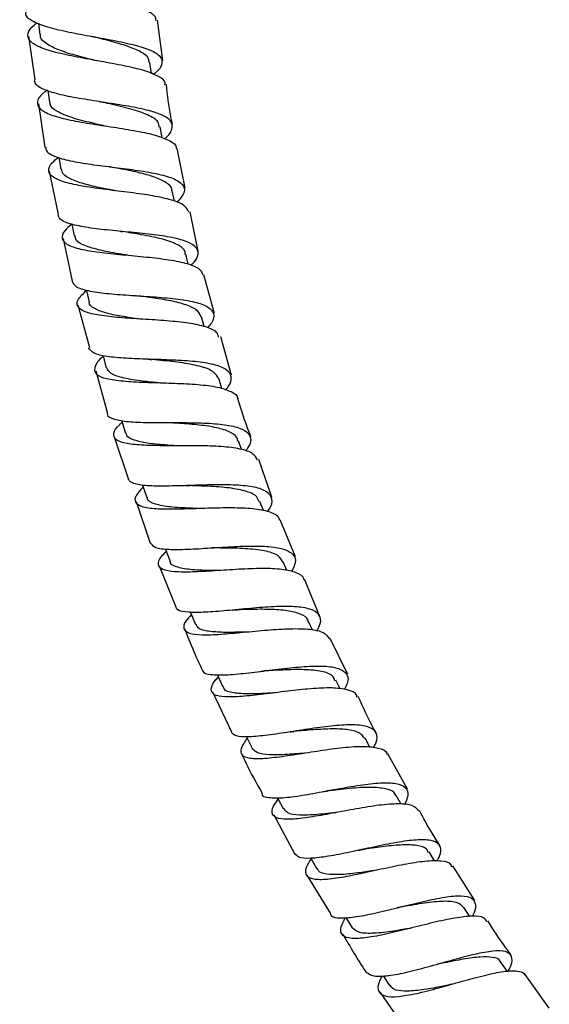
# Model space of a CAD drawing. Units: millimetres. Extents: x 3 to 2196, y 5 to 2195.
# Drawn here: x 947 to 1012, y 838 to 959 of the extents above; entities that cross this region are included whole.
import ezdxf

# ---------------------------------------------------------------- set-up
doc = ezdxf.new("R2010")
doc.units = ezdxf.units.MM

msp = doc.modelspace()

# ---------------------------------------------------------------- linework, layer by layer
at = {"color": 7, "linetype": 'Continuous', "lineweight": 25}
for p, q in [((949.19, 958.66), (949.37, 957.24)), ((964.57, 954.07), (963.88, 959.06)), ((947.94, 957.06), (948.74, 951.67)), ((963.17, 952.43), (962.96, 953.82)), ((950.34, 950.35), (950.56, 948.92)), ((949.19, 948.7), (949.99, 943.33)), ((964.47, 944.52), (964.23, 945.88)), ((967.32, 938.34), (966.33, 943.22)), ((951.7, 942.08), (951.96, 940.64)), ((950.53, 940.38), (951.64, 935.05)), ((965.98, 936.68), (965.71, 937.99)), ((968.91, 930.52), (967.92, 935.39)), ((953.29, 933.85), (953.59, 932.41)), ((952.25, 932.1), (953.36, 926.8)), ((967.7, 928.92), (967.41, 930.16)), ((959.92, 930.05), (959.98, 930.05)), ((970.93, 922.84), (969.62, 927.61)), ((954.04, 923.88), (955.48, 918.62)), ((969.66, 921.21), (969.33, 922.41)), ((973.04, 915.19), (971.72, 919.96)), ((956.27, 915.74), (957.71, 910.49)), ((971.86, 913.54), (971.5, 914.73)), ((958.53, 907.61), (960.29, 902.45)), ((974.28, 906.01), (973.9, 907.12)), ((978.01, 900.14), (976.4, 904.8)), ((961.25, 899.62), (963, 894.46)), ((976.97, 898.48), (976.55, 899.6)), ((980.93, 892.76), (979.04, 897.33)), ((964.11, 891.68), (966.15, 886.62)), ((979.89, 891.07), (979.44, 892.16)), ((983.97, 885.41), (982.07, 890)), ((983.05, 883.74), (982.57, 884.8)), ((987.39, 878.23), (985.23, 882.7)), ((986.46, 876.46), (985.93, 877.54)), ((970.69, 876.11), (973.02, 871.15)), ((990.11, 869.28), (989.54, 870.37)), ((994.79, 864.07), (992.35, 868.45)), ((993.99, 862.22), (993.37, 863.31)), ((978.25, 860.93), (980.86, 856.08)), ((985.82, 861.17), (985.85, 861.17)), ((998.13, 855.22), (997.45, 856.34)), ((1003.11, 850.34), (1000.4, 854.6)), ((982.33, 853.47), (985.21, 848.76)), ((1002.49, 848.37), (1001.75, 849.49)), ((987.16, 848.24), (987.94, 846.98)), ((1007.12, 841.58), (1006.28, 842.76)), ((991.77, 841.02), (992.55, 839.84)), ((1012.3, 837.04), (1009.33, 841.18)), ((991.4, 838.99), (994.57, 834.4))]:
    msp.add_line(p, q, dxfattribs=at)
at = {"color": 7, "linetype": 'Continuous', "lineweight": 25, "flags": 128}
for points in [[(955.1, 925.72), (955.11, 925.68), (955.46, 924.23)], [(957.16, 917.65), (957.18, 917.56), (957.57, 916.11)], [(959.46, 909.63), (959.5, 909.49), (959.94, 908.06)], [(962.04, 901.64), (962.08, 901.51), (962.56, 900.1)], [(964.86, 893.77), (964.92, 893.61), (965.44, 892.22)], [(967.95, 885.94), (968, 885.8), (968.57, 884.42)], [(971.27, 878.23), (971.34, 878.08), (971.95, 876.72)], [(974.87, 870.58), (974.92, 870.47), (975.58, 869.13)], [(978.71, 863.04), (978.76, 862.95), (979.46, 861.63)], [(982.83, 855.55), (982.83, 855.55), (983.57, 854.25)]]:
    msp.add_lwpolyline(points, dxfattribs=at)
at = {"color": 7, "linetype": 'Continuous', "lineweight": 25}
for points, knots in [([(948.03, 967.1), (948.03, 967.1), (947.41, 966.72), (946.93, 966.03), (946.84, 965.06), (947.85, 964.21), (949.73, 963.46), (952.3, 962.8), (955.23, 962.19), (958.17, 961.59), (960.78, 960.96), (962.68, 960.25), (963.68, 959.61), (963.65, 959.16), (963.64, 959.02)], [0, 0, 0, 0, 0.0008261, 0.0964939, 0.1922658, 0.2881243, 0.3840409, 0.4799785, 0.5758961, 0.671754, 0.7675184, 0.863167, 0.9586919, 1, 1, 1, 1]), ([(947.61, 960.04), (947.59, 959.96), (947.5, 959.55), (948.33, 958.95), (950.06, 958.24), (952.57, 957.64), (955.47, 957.1), (958.43, 956.57), (961.1, 956.01), (963.15, 955.36), (964.37, 954.6), (964.54, 953.67), (964.14, 952.91), (963.48, 952.43), (963.38, 952.35)], [0, 0, 0, 0, 0.0254587, 0.1215322, 0.2174912, 0.3133268, 0.4090442, 0.5046624, 0.6002127, 0.6957359, 0.791277, 0.8868796, 0.9825799, 1, 1, 1, 1]), ([(964.81, 951.08), (964.82, 951.15), (964.9, 951.56), (964.05, 952.14), (962.32, 952.84), (959.8, 953.42), (956.89, 953.95), (953.92, 954.48), (951.24, 955.05), (949.18, 955.72), (947.96, 956.5), (947.79, 957.42), (948.23, 958.17), (948.92, 958.64), (949.04, 958.72)], [0, 0, 0, 0, 0.022704, 0.117961, 0.213305, 0.308764, 0.404352, 0.500066, 0.595888, 0.691785, 0.787715, 0.883634, 0.9795, 1, 1, 1, 1]), ([(956.17, 954.07), (956.15, 954.08), (955.32, 954.29), (953.68, 954.7), (951.59, 955.36), (950.12, 956.11), (949.39, 956.74), (949.44, 957.16), (949.46, 957.26)], [0, 0, 0, 0, 0.007521, 0.237213, 0.467115, 0.697157, 0.927251, 1, 1, 1, 1]), ([(955.69, 957.06), (955.7, 957.06), (955.74, 957.05), (955.77, 957.04), (955.78, 957.04)], [0, 0, 0, 0, 0.500025, 1, 1, 1, 1]), ([(962.86, 953.81), (962.85, 953.97), (962.84, 954.45), (961.93, 955.12), (960.29, 955.83), (958.13, 956.45), (956.55, 956.85), (955.76, 957.04)], [0, 0, 0, 0, 0.11596, 0.338793, 0.561577, 0.784404, 1, 1, 1, 1]), ([(964.75, 944.41), (964.76, 944.42), (965.35, 944.86), (965.76, 945.6), (965.72, 946.57), (964.6, 947.35), (962.64, 947.97), (960.02, 948.48), (957.07, 948.93), (954.14, 949.38), (951.55, 949.89), (949.68, 950.52), (948.7, 951.1), (948.74, 951.54), (948.75, 951.67)], [0, 0, 0, 0, 0.002705, 0.09883, 0.194822, 0.290684, 0.386434, 0.482109, 0.577754, 0.673416, 0.769141, 0.864963, 0.960906, 1, 1, 1, 1]), ([(965.74, 946.15), (965.67, 946.48), (965.33, 948.11), (965.14, 949.77), (964.99, 951.1)], [0, 0, 0, 0, 0.200281, 1, 1, 1, 1]), ([(950.32, 950.45), (950.11, 950.29), (949.35, 949.75), (948.94, 948.95), (949.24, 948.07), (950.58, 947.35), (952.73, 946.77), (955.47, 946.28), (958.47, 945.84), (961.37, 945.37), (963.85, 944.84), (965.5, 944.16), (966.28, 943.61), (966.19, 943.23), (966.18, 943.19)], [0, 0, 0, 0, 0.037507, 0.132558, 0.227719, 0.322969, 0.418271, 0.513582, 0.608856, 0.704047, 0.799125, 0.89407, 0.988883, 1, 1, 1, 1]), ([(957.32, 946), (956.8, 946.12), (955.37, 946.44), (953.22, 946.99), (951.43, 947.75), (950.55, 948.4), (950.63, 948.85), (950.65, 948.94)], [0, 0, 0, 0, 0.148481, 0.410235, 0.672205, 0.934258, 1, 1, 1, 1]), ([(956.68, 948.99), (956.7, 948.99), (956.76, 948.98), (956.81, 948.97), (956.83, 948.96)], [0, 0, 0, 0, 0.500057, 1, 1, 1, 1]), ([(964.11, 945.85), (964.08, 946.07), (964.01, 946.64), (962.78, 947.36), (960.69, 948.08), (958.52, 948.58), (957.23, 948.88), (956.84, 948.96)], [0, 0, 0, 0, 0.147881, 0.396148, 0.644376, 0.892704, 1, 1, 1, 1]), ([(950.08, 943.35), (950.09, 943.18), (950.13, 942.71), (951.28, 942.14), (953.3, 941.6), (955.99, 941.19), (958.96, 940.83), (961.89, 940.45), (964.43, 939.99), (966.29, 939.38), (967.24, 938.58), (967.28, 937.65), (966.59, 936.89), (966.28, 936.55)], [0, 0, 0, 0, 0.054935, 0.151478, 0.247891, 0.34417, 0.440324, 0.536379, 0.632375, 0.728361, 0.824387, 0.9205, 1, 1, 1, 1]), ([(967.76, 935.35), (967.62, 935.64), (967.34, 936.22), (965.72, 936.86), (963.39, 937.37), (960.54, 937.76), (957.53, 938.12), (954.7, 938.51), (952.4, 938.99), (950.87, 939.62), (950.33, 940.43), (950.61, 941.27), (951.4, 941.9), (951.69, 942.13)], [0, 0, 0, 0, 0.088629, 0.183221, 0.277925, 0.372764, 0.467739, 0.56284, 0.658035, 0.753285, 0.84854, 0.943752, 1, 1, 1, 1]), ([(958.7, 937.98), (958.22, 938.07), (956.92, 938.32), (954.98, 938.75), (953.22, 939.34), (952.17, 939.97), (952.08, 940.46), (952.05, 940.66)], [0, 0, 0, 0, 0.138059, 0.373041, 0.608215, 0.84349, 1, 1, 1, 1]), ([(957.92, 940.96), (957.96, 940.95), (958.03, 940.94), (958.1, 940.93), (958.13, 940.92)], [0, 0, 0, 0, 0.500121, 1, 1, 1, 1]), ([(965.65, 937.97), (965.66, 938.02), (965.71, 938.42), (965.03, 938.99), (963.61, 939.69), (961.55, 940.25), (959.61, 940.63), (958.47, 940.86), (958.14, 940.92)], [0, 0, 0, 0, 0.036147, 0.254682, 0.47312, 0.691559, 0.910098, 1, 1, 1, 1]), ([(968.04, 928.76), (968.3, 929.04), (968.95, 929.76), (968.97, 930.68), (968.14, 931.51), (966.37, 932.1), (963.89, 932.52), (960.98, 932.82), (957.99, 933.09), (955.24, 933.41), (953.1, 933.84), (951.79, 934.37), (951.67, 934.84), (951.62, 935.04)], [0, 0, 0, 0, 0.06161, 0.158594, 0.255433, 0.352141, 0.448747, 0.545296, 0.64184, 0.738433, 0.83512, 0.931933, 1, 1, 1, 1]), ([(953.29, 933.86), (952.96, 933.58), (952.18, 932.91), (951.98, 932.06), (952.64, 931.31), (954.27, 930.76), (956.65, 930.37), (959.53, 930.08), (962.56, 929.81), (965.39, 929.48), (967.67, 929.01), (969.17, 928.41), (969.39, 927.84), (969.49, 927.58)], [0, 0, 0, 0, 0.067018, 0.161952, 0.257002, 0.352136, 0.44731, 0.542474, 0.637578, 0.732582, 0.827457, 0.922192, 1, 1, 1, 1]), ([(959.28, 932.98), (959.33, 932.97), (959.43, 932.96), (959.52, 932.95), (959.57, 932.94)], [0, 0, 0, 0, 0.500214, 1, 1, 1, 1]), ([(967.31, 930.13), (967.31, 930.24), (967.34, 930.73), (966.38, 931.37), (964.51, 932.06), (962.05, 932.54), (960.34, 932.82), (959.55, 932.95)], [0, 0, 0, 0, 0.068774, 0.310459, 0.552044, 0.793679, 1, 1, 1, 1]), ([(960.2, 930.02), (960.07, 930.04), (959.01, 930.21), (957.1, 930.54), (955.01, 931.12), (953.79, 931.73), (953.74, 932.25), (953.71, 932.44)], [0, 0, 0, 0, 0.039227, 0.308181, 0.577419, 0.846805, 1, 1, 1, 1]), ([(953.37, 926.8), (953.47, 926.57), (953.7, 926.08), (955.22, 925.62), (957.49, 925.29), (960.31, 925.08), (963.32, 924.9), (966.19, 924.66), (968.58, 924.28), (970.24, 923.68), (970.93, 922.81), (970.84, 921.93), (970.25, 921.26), (970.07, 921.06)], [0, 0, 0, 0, 0.084255, 0.18174, 0.279076, 0.376262, 0.473318, 0.570284, 0.66721, 0.764153, 0.861164, 0.958286, 1, 1, 1, 1]), ([(971.45, 919.89), (971.4, 920.09), (971.27, 920.63), (969.97, 921.2), (967.83, 921.66), (965.07, 921.93), (962.05, 922.12), (959.12, 922.3), (956.61, 922.58), (954.8, 923.01), (953.91, 923.67), (953.95, 924.54), (954.73, 925.3), (955.11, 925.67)], [0, 0, 0, 0, 0.058835, 0.153006, 0.247289, 0.341709, 0.436272, 0.530969, 0.625777, 0.720658, 0.815566, 0.910448, 1, 1, 1, 1]), ([(962.02, 922.11), (961.93, 922.12), (961.02, 922.24), (959.35, 922.47), (957.33, 922.88), (956.02, 923.45), (955.4, 923.9), (955.47, 924.22), (955.47, 924.23)], [0, 0, 0, 0, 0.025279, 0.267118, 0.509205, 0.751447, 0.993731, 1, 1, 1, 1]), ([(960.95, 925.05), (961.01, 925.04), (961.14, 925.03), (961.25, 925.02), (961.3, 925.01)], [0, 0, 0, 0, 0.5003199, 1, 1, 1, 1]), ([(969.27, 922.39), (969.18, 922.64), (968.97, 923.21), (967.73, 923.84), (965.84, 924.35), (963.58, 924.71), (962.02, 924.92), (961.28, 925.01)], [0, 0, 0, 0, 0.169067, 0.382426, 0.595738, 0.809109, 1, 1, 1, 1]), ([(972.31, 913.39), (972.43, 913.53), (972.98, 914.16), (973.1, 915.03), (972.52, 915.95), (970.95, 916.56), (968.63, 916.91), (965.8, 917.08), (962.79, 917.17), (959.92, 917.27), (957.56, 917.49), (955.87, 917.88), (955.53, 918.35), (955.36, 918.58)], [0, 0, 0, 0, 0.026792, 0.124527, 0.222115, 0.319562, 0.416892, 0.514142, 0.611356, 0.708591, 0.805906, 0.903347, 1, 1, 1, 1]), ([(957.19, 917.51), (957.16, 917.49), (956.56, 917.02), (956.1, 916.3), (956.07, 915.43), (957.1, 914.86), (958.99, 914.52), (961.56, 914.35), (964.03, 914.28), (966.52, 914.2), (968.94, 914.08), (971.42, 913.78), (973.07, 913.2), (973.85, 912.7), (973.8, 912.31), (973.8, 912.3)], [0, 0, 0, 0, 0.005111, 0.099546, 0.194123, 0.288816, 0.383582, 0.478371, 0.57313, 0.619959, 0.714461, 0.808958, 0.903315, 0.997533, 1, 1, 1, 1]), ([(962.74, 917.17), (962.82, 917.17), (962.98, 917.16), (963.12, 917.15), (963.19, 917.15)], [0, 0, 0, 0, 0.500519, 1, 1, 1, 1]), ([(971.47, 914.72), (971.29, 915.05), (970.91, 915.72), (969.16, 916.35), (966.76, 916.79), (964.6, 917), (963.46, 917.12), (963.21, 917.15)], [0, 0, 0, 0, 0.224965, 0.461632, 0.698289, 0.935085, 1, 1, 1, 1]), ([(964.04, 914.27), (963.37, 914.33), (961.77, 914.49), (959.66, 914.82), (958.03, 915.33), (957.75, 915.87), (957.62, 916.13)], [0, 0, 0, 0, 0.200158, 0.476699, 0.753458, 1, 1, 1, 1]), ([(975.41, 907.64), (974.89, 909.01), (974.31, 910.55), (973.88, 912.14), (973.83, 912.31)], [0, 0, 0, 0, 0.892817, 1, 1, 1, 1]), ([(957.71, 910.49), (957.7, 910.45), (957.65, 910.1), (958.48, 909.76), (960.19, 909.44), (962.7, 909.35), (965.12, 909.35), (967.59, 909.35), (970.04, 909.31), (972.57, 909.09), (974.43, 908.62), (975.39, 907.83), (975.51, 906.89), (974.98, 906.12), (974.78, 905.83)], [0, 0, 0, 0, 0.0155763, 0.1136365, 0.2115573, 0.309327, 0.4069518, 0.4551776, 0.5525602, 0.6499619, 0.7473627, 0.8448179, 0.9423739, 1, 1, 1, 1]), ([(976.24, 904.75), (976.09, 905.02), (975.78, 905.61), (974.18, 906.13), (971.85, 906.42), (969.47, 906.49), (967, 906.5), (964.5, 906.49), (961.83, 906.54), (959.79, 906.76), (958.58, 907.23), (958.39, 908.01), (958.79, 908.75), (959.43, 909.3), (959.54, 909.39)], [0, 0, 0, 0, 0.080742, 0.175065, 0.269495, 0.364051, 0.410886, 0.505572, 0.600438, 0.695388, 0.790377, 0.885354, 0.980265, 1, 1, 1, 1]), ([(973.81, 907.08), (973.79, 907.23), (973.7, 907.73), (972.74, 908.29), (971.04, 908.8), (968.81, 909.09), (966.81, 909.24), (965.7, 909.31), (965.39, 909.34)], [0, 0, 0, 0, 0.090575, 0.298116, 0.505601, 0.713127, 0.920787, 1, 1, 1, 1]), ([(966.3, 906.48), (965.8, 906.52), (964.46, 906.6), (962.56, 906.79), (960.94, 907.17), (960.07, 907.59), (960.04, 907.98), (960.03, 908.09)], [0, 0, 0, 0, 0.153782, 0.403255, 0.652913, 0.902648, 1, 1, 1, 1]), ([(977.5, 898.37), (977.64, 898.58), (978.14, 899.3), (978.08, 900.21), (977.23, 901.04), (975.45, 901.51), (972.99, 901.69), (970.09, 901.66), (967.08, 901.56), (964.29, 901.48), (962.05, 901.57), (960.6, 901.85), (960.37, 902.26), (960.27, 902.45)], [0, 0, 0, 0, 0.040355, 0.138617, 0.236744, 0.334742, 0.432632, 0.530459, 0.62828, 0.726158, 0.824146, 0.922278, 1, 1, 1, 1]), ([(962.13, 901.38), (961.8, 901.04), (961.09, 900.28), (961.04, 899.48), (961.86, 898.94), (963.61, 898.69), (966.07, 898.67), (968.49, 898.76), (970.98, 898.84), (973.45, 898.88), (976.06, 898.76), (977.93, 898.33), (978.91, 897.84), (978.93, 897.38), (978.93, 897.29)], [0, 0, 0, 0, 0.078192, 0.172887, 0.267718, 0.362647, 0.45762, 0.552581, 0.599518, 0.694263, 0.789009, 0.883638, 0.978149, 1, 1, 1, 1]), ([(967.31, 901.57), (967.41, 901.57), (967.61, 901.58), (967.79, 901.57), (967.88, 901.57)], [0, 0, 0, 0, 0.500823, 1, 1, 1, 1]), ([(976.44, 899.56), (976.36, 899.79), (976.16, 900.4), (974.75, 900.96), (972.52, 901.35), (970.06, 901.5), (968.51, 901.55), (967.88, 901.57)], [0, 0, 0, 0, 0.143858, 0.37642, 0.608986, 0.841692, 1, 1, 1, 1]), ([(968.88, 898.75), (968.58, 898.76), (967.35, 898.8), (965.39, 898.9), (963.54, 899.26), (962.62, 899.66), (962.64, 900.06), (962.65, 900.13)], [0, 0, 0, 0, 0.08976, 0.371877, 0.654205, 0.936581, 1, 1, 1, 1]), ([(963.02, 894.47), (963.19, 894.27), (963.53, 893.86), (965.2, 893.67), (967.55, 893.69), (969.93, 893.84), (972.39, 894), (974.86, 894.13), (977.51, 894.1), (979.56, 893.8), (980.75, 893.13), (981.09, 892.19), (980.64, 891.32), (980.44, 890.94)], [0, 0, 0, 0, 0.093402, 0.191669, 0.289788, 0.387742, 0.436113, 0.533747, 0.631393, 0.729013, 0.826672, 0.924417, 1, 1, 1, 1]), ([(979.37, 892.13), (979.21, 892.41), (978.86, 893.05), (977.19, 893.56), (974.81, 893.82), (972.46, 893.86), (971.09, 893.87), (970.64, 893.87)], [0, 0, 0, 0, 0.191429, 0.422327, 0.653288, 0.884444, 1, 1, 1, 1]), ([(981.95, 889.95), (981.96, 889.97), (981.96, 890.38), (981.11, 890.83), (979.39, 891.28), (976.87, 891.36), (973.96, 891.25), (970.93, 891.04), (968.14, 890.88), (965.88, 890.89), (964.4, 891.16), (963.87, 891.79), (964.1, 892.56), (964.76, 893.23), (964.98, 893.45)], [0, 0, 0, 0, 0.004874, 0.099442, 0.194115, 0.288896, 0.383785, 0.47878, 0.573874, 0.669049, 0.764271, 0.859488, 0.95464, 1, 1, 1, 1]), ([(971.73, 891.09), (971.26, 891.09), (969.87, 891.09), (967.83, 891.16), (966.18, 891.51), (965.39, 891.87), (965.45, 892.22), (965.45, 892.22)], [0, 0, 0, 0, 0.1416805, 0.4259418, 0.7103478, 0.9947286, 1, 1, 1, 1]), ([(983.58, 883.61), (983.75, 883.93), (984.2, 884.76), (983.95, 885.69), (982.87, 886.38), (980.91, 886.67), (978.33, 886.65), (975.39, 886.42), (972.41, 886.12), (969.71, 885.9), (967.61, 885.9), (966.36, 886.1), (966.22, 886.49), (966.17, 886.63)], [0, 0, 0, 0, 0.061209, 0.159286, 0.257247, 0.355101, 0.452869, 0.550597, 0.648344, 0.746175, 0.844147, 0.942289, 1, 1, 1, 1]), ([(968.07, 885.63), (967.82, 885.36), (967.17, 884.63), (967.03, 883.85), (967.69, 883.29), (969.29, 883.1), (971.62, 883.2), (974.46, 883.46), (977.49, 883.75), (980.38, 883.94), (982.79, 883.88), (984.53, 883.51), (984.95, 882.94), (985.15, 882.66)], [0, 0, 0, 0, 0.057375, 0.152088, 0.246962, 0.341958, 0.437021, 0.532091, 0.627122, 0.722083, 0.816955, 0.91173, 1, 1, 1, 1]), ([(973.18, 886.2), (973.28, 886.21), (973.48, 886.23), (973.66, 886.23), (973.75, 886.24)], [0, 0, 0, 0, 0.5008047, 1, 1, 1, 1]), ([(982.51, 884.76), (982.5, 884.84), (982.44, 885.28), (981.59, 885.75), (979.99, 886.17), (977.81, 886.31), (975.62, 886.29), (974.28, 886.25), (973.75, 886.24)], [0, 0, 0, 0, 0.043945, 0.24968, 0.455404, 0.66121, 0.867189, 1, 1, 1, 1]), ([(974.93, 883.49), (974.64, 883.48), (973.51, 883.45), (971.73, 883.43), (969.95, 883.58), (968.86, 883.9), (968.72, 884.3), (968.66, 884.46)], [0, 0, 0, 0, 0.089136, 0.341286, 0.593568, 0.84586, 1, 1, 1, 1]), ([(967.27, 883.84), (967.68, 882.79), (968.33, 881.09), (969.12, 879.44), (969.42, 878.82)], [0, 0, 0, 0, 0.619042, 1, 1, 1, 1]), ([(969.46, 878.84), (969.46, 878.77), (969.47, 878.43), (970.41, 878.21), (972.23, 878.16), (974.78, 878.4), (977.21, 878.71), (979.67, 879.02), (982.09, 879.26), (984.58, 879.33), (986.42, 879.05), (987.37, 878.33), (987.55, 877.43), (987.11, 876.65), (986.98, 876.4)], [0, 0, 0, 0, 0.0228608, 0.1214522, 0.219931, 0.3182509, 0.4163943, 0.4648568, 0.5626757, 0.6605075, 0.7583146, 0.8561525, 0.9540622, 1, 1, 1, 1]), ([(988.53, 875.45), (988.51, 875.55), (988.44, 876.01), (987.42, 876.4), (985.51, 876.64), (982.89, 876.52), (979.94, 876.19), (976.95, 875.8), (974.25, 875.5), (972.13, 875.43), (970.79, 875.68), (970.41, 876.37), (970.68, 877.14), (971.27, 877.79), (971.41, 877.93)], [0, 0, 0, 0, 0.024122, 0.118535, 0.213073, 0.307732, 0.402497, 0.497352, 0.592279, 0.687255, 0.782245, 0.877201, 0.972069, 1, 1, 1, 1]), ([(976.55, 878.63), (976.64, 878.64), (976.84, 878.66), (977.02, 878.68), (977.11, 878.68)], [0, 0, 0, 0, 0.500802, 1, 1, 1, 1]), ([(985.82, 877.47), (985.76, 877.66), (985.57, 878.23), (984.24, 878.67), (982.07, 878.89), (979.52, 878.82), (977.84, 878.73), (977.1, 878.68)], [0, 0, 0, 0, 0.117404, 0.3492431, 0.5811615, 0.813289, 1, 1, 1, 1]), ([(978.36, 875.97), (978.18, 875.96), (977.06, 875.9), (975.16, 875.81), (973.19, 875.94), (972.12, 876.24), (972.07, 876.67), (972.06, 876.78)], [0, 0, 0, 0, 0.0549535, 0.337162, 0.6194919, 0.9017722, 1, 1, 1, 1]), ([(990.89, 871.06), (990.79, 871.24), (989.98, 872.69), (989.29, 874.2), (988.69, 875.53)], [0, 0, 0, 0, 0.122796, 1, 1, 1, 1]), ([(990.58, 869.23), (990.69, 869.42), (991.11, 870.17), (991.03, 871.05), (990.21, 871.8), (988.48, 872.08), (986.09, 871.98), (983.24, 871.62), (980.26, 871.15), (977.45, 870.72), (975.13, 870.51), (973.51, 870.58), (973.15, 870.95), (972.99, 871.13)], [0, 0, 0, 0, 0.033517, 0.131349, 0.229064, 0.326687, 0.424247, 0.521788, 0.619358, 0.717013, 0.814801, 0.912754, 1, 1, 1, 1]), ([(980.29, 871.16), (980.38, 871.17), (980.55, 871.2), (980.7, 871.21), (980.78, 871.22)], [0, 0, 0, 0, 0.500558, 1, 1, 1, 1]), ([(989.49, 870.34), (989.32, 870.58), (988.96, 871.11), (987.55, 871.46), (985.57, 871.56), (983.19, 871.43), (981.56, 871.29), (980.75, 871.22)], [0, 0, 0, 0, 0.1739853, 0.3817197, 0.5895587, 0.7975877, 1, 1, 1, 1]), ([(974.97, 870.37), (974.67, 869.93), (974.06, 869.04), (974.2, 868.24), (975.2, 867.85), (977.06, 867.86), (979.58, 868.16), (982.01, 868.54), (984.47, 868.93), (986.9, 869.26), (989.44, 869.44), (991.26, 869.21), (992.19, 868.85), (992.23, 868.43), (992.23, 868.38)], [0, 0, 0, 0, 0.091926, 0.186087, 0.280402, 0.374835, 0.469339, 0.563867, 0.610613, 0.705032, 0.799461, 0.893798, 0.98802, 1, 1, 1, 1]), ([(974.29, 868.44), (974.46, 868.07), (975.22, 866.41), (976.12, 864.82), (976.83, 863.58)], [0, 0, 0, 0, 0.220383, 1, 1, 1, 1]), ([(982.1, 868.55), (982.08, 868.54), (981.23, 868.47), (979.62, 868.33), (977.61, 868.3), (976.15, 868.5), (975.77, 868.92), (975.59, 869.13)], [0, 0, 0, 0, 0.006643, 0.256068, 0.5056, 0.755124, 1, 1, 1, 1]), ([(976.77, 863.55), (976.77, 863.54), (976.76, 863.22), (977.59, 863.02), (979.26, 862.97), (981.7, 863.3), (984.08, 863.74), (986.51, 864.19), (988.94, 864.62), (991.52, 864.92), (993.49, 864.86), (994.65, 864.34), (994.99, 863.46), (994.59, 862.55), (994.42, 862.17)], [0, 0, 0, 0, 0.003288, 0.10117, 0.198963, 0.29662, 0.394118, 0.442261, 0.539411, 0.636563, 0.733644, 0.830703, 0.927788, 1, 1, 1, 1]), ([(984.38, 863.8), (984.46, 863.81), (984.61, 863.83), (984.73, 863.85), (984.8, 863.86)], [0, 0, 0, 0, 0.5004478, 1, 1, 1, 1]), ([(993.31, 863.26), (993.3, 863.33), (993.22, 863.8), (992.19, 864.17), (990.25, 864.37), (987.69, 864.2), (985.73, 863.96), (984.83, 863.86), (984.81, 863.86)], [0, 0, 0, 0, 0.0430959, 0.2807289, 0.5184584, 0.7564211, 0.9947172, 1, 1, 1, 1]), ([(996.17, 861.41), (995.94, 861.65), (995.48, 862.16), (993.72, 862.32), (991.33, 862.14), (988.48, 861.67), (985.49, 861.1), (982.68, 860.59), (980.34, 860.32), (978.71, 860.39), (977.97, 860.92), (978.02, 861.74), (978.6, 862.54), (978.81, 862.84)], [0, 0, 0, 0, 0.090016, 0.1845, 0.279125, 0.373879, 0.468735, 0.563658, 0.658608, 0.753543, 0.848418, 0.943194, 1, 1, 1, 1]), ([(986.25, 861.23), (985.35, 861.13), (983.54, 860.91), (981.33, 860.84), (979.9, 861.04), (979.66, 861.5), (979.56, 861.69)], [0, 0, 0, 0, 0.268161, 0.542905, 0.817578, 1, 1, 1, 1]), ([(998.78, 857.13), (998.44, 857.66), (997.53, 859.06), (996.74, 860.53), (996.25, 861.45)], [0, 0, 0, 0, 0.3760896, 1, 1, 1, 1]), ([(998.46, 855.23), (998.62, 855.55), (999.03, 856.42), (998.8, 857.29), (997.79, 857.83), (995.94, 857.87), (993.47, 857.54), (990.61, 856.95), (987.66, 856.3), (984.93, 855.75), (982.73, 855.5), (981.3, 855.56), (981.03, 855.95), (980.91, 856.11)], [0, 0, 0, 0, 0.058477, 0.155653, 0.252708, 0.349687, 0.446641, 0.543626, 0.640691, 0.737876, 0.835209, 0.932697, 1, 1, 1, 1]), ([(997.36, 856.28), (997.3, 856.43), (997.1, 856.88), (996.02, 857.18), (994.24, 857.25), (991.99, 857.03), (990.16, 856.76), (989.21, 856.62), (989.06, 856.6)], [0, 0, 0, 0, 0.103755, 0.317596, 0.531559, 0.745741, 0.960208, 1, 1, 1, 1]), ([(988.72, 856.54), (988.78, 856.55), (988.89, 856.57), (989, 856.59), (989.05, 856.6)], [0, 0, 0, 0, 0.50027, 1, 1, 1, 1]), ([(982.87, 855.49), (982.63, 855.12), (982.09, 854.24), (982.16, 853.4), (983.04, 852.93), (984.78, 852.93), (987.19, 853.3), (989.55, 853.8), (991.99, 854.34), (994.42, 854.85), (997.03, 855.27), (998.99, 855.29), (1000.08, 855.04), (1000.19, 854.6), (1000.22, 854.49)], [0, 0, 0, 0, 0.070073, 0.16436, 0.258802, 0.353388, 0.448092, 0.542873, 0.589768, 0.684523, 0.779289, 0.873966, 0.968522, 1, 1, 1, 1]), ([(990.58, 854.02), (989.91, 853.92), (988.42, 853.7), (986.37, 853.49), (984.72, 853.56), (983.79, 853.81), (983.68, 854.2), (983.65, 854.31)], [0, 0, 0, 0, 0.194895, 0.434556, 0.674186, 0.913667, 1, 1, 1, 1]), ([(985.22, 848.76), (985.25, 848.67), (985.37, 848.28), (986.46, 848.14), (988.41, 848.29), (991.01, 848.82), (993.9, 849.54), (996.81, 850.26), (999.44, 850.8), (1001.5, 850.99), (1002.84, 850.72), (1003.26, 849.86), (1003.17, 849.04), (1002.81, 848.41), (1002.8, 848.4)], [0, 0, 0, 0, 0.0316937, 0.1287515, 0.22573, 0.3225878, 0.4192978, 0.5158501, 0.6122548, 0.7085432, 0.8047648, 0.9009802, 0.9972505, 1, 1, 1, 1]), ([(1001.7, 849.46), (1001.49, 849.69), (1001.04, 850.18), (999.32, 850.29), (996.96, 850.06), (994.91, 849.68), (993.82, 849.5), (993.64, 849.47)], [0, 0, 0, 0, 0.209918, 0.456357, 0.703059, 0.950131, 1, 1, 1, 1]), ([(993.43, 849.42), (993.47, 849.43), (993.53, 849.45), (993.59, 849.46), (993.62, 849.46)], [0, 0, 0, 0, 0.500088, 1, 1, 1, 1]), ([(1004.58, 847.72), (1004.48, 847.9), (1004.22, 848.35), (1002.85, 848.46), (1000.7, 848.22), (998, 847.63), (995.06, 846.89), (992.18, 846.18), (989.66, 845.7), (987.76, 845.58), (986.66, 845.95), (986.39, 846.81), (986.89, 847.79), (987.14, 848.28)], [0, 0, 0, 0, 0.059849, 0.153801, 0.247889, 0.342108, 0.43644, 0.530851, 0.62529, 0.719703, 0.814033, 0.908238, 1, 1, 1, 1]), ([(1007.58, 843.62), (1006.98, 844.44), (1005.97, 845.8), (1005.08, 847.23), (1004.72, 847.81)], [0, 0, 0, 0, 0.598505, 1, 1, 1, 1]), ([(995.25, 846.94), (994.51, 846.81), (992.84, 846.51), (990.58, 846.24), (988.72, 846.29), (988.2, 846.75), (987.95, 846.98)], [0, 0, 0, 0, 0.210897, 0.475258, 0.739535, 1, 1, 1, 1]), ([(986.78, 846.2), (987.69, 844.62), (988.62, 843.01), (989.67, 841.48), (989.69, 841.45)], [0, 0, 0, 0, 0.980427, 1, 1, 1, 1]), ([(1007.17, 841.51), (1007.31, 841.78), (1007.75, 842.63), (1007.73, 843.52), (1007.01, 844.12), (1005.44, 844.15), (1003.19, 843.74), (1000.48, 843.02), (997.57, 842.19), (994.76, 841.44), (992.35, 840.97), (990.51, 840.88), (989.97, 841.26), (989.69, 841.45)], [0, 0, 0, 0, 0.0443155, 0.1399252, 0.2353999, 0.3307757, 0.4261086, 0.5214662, 0.6169148, 0.7125053, 0.8082645, 0.9041906, 1, 1, 1, 1]), ([(1006.25, 842.72), (1006.25, 842.76), (1006.16, 843.12), (1005.35, 843.35), (1003.82, 843.42), (1001.72, 843.12), (999.87, 842.74), (998.8, 842.52), (998.53, 842.47)], [0, 0, 0, 0, 0.027851, 0.252457, 0.477192, 0.702167, 0.927461, 1, 1, 1, 1]), ([(991.64, 841.01), (991.5, 840.75), (991.05, 839.92), (991.11, 839.05), (991.9, 838.46), (993.54, 838.42), (995.85, 838.82), (998.61, 839.53), (1001.55, 840.37), (1004.35, 841.13), (1006.75, 841.65), (1008.4, 841.67), (1009.23, 841.49), (1009.26, 841.14), (1009.26, 841.13)], [0, 0, 0, 0, 0.045097, 0.139928, 0.234932, 0.330117, 0.425462, 0.520924, 0.616444, 0.711958, 0.807415, 0.902775, 0.998019, 1, 1, 1, 1]), ([(998.48, 842.45), (998.49, 842.45), (998.51, 842.46), (998.52, 842.46), (998.53, 842.46)], [0, 0, 0, 0, 0.500006, 1, 1, 1, 1]), ([(1000.22, 839.99), (999.67, 839.87), (998.29, 839.58), (996.22, 839.22), (994.33, 839.09), (993.05, 839.27), (992.74, 839.7), (992.62, 839.88)], [0, 0, 0, 0, 0.15458, 0.3826, 0.610588, 0.838415, 1, 1, 1, 1])]:
    msp.add_open_spline(points, degree=3, knots=knots, dxfattribs=at)

doc.saveas('drawing.dxf')
